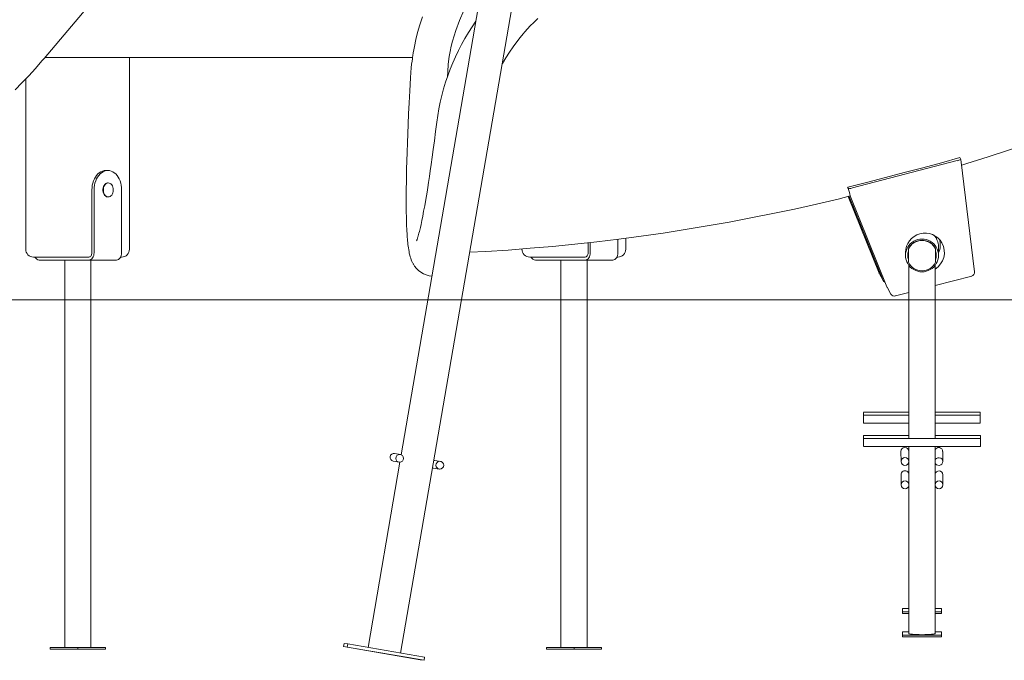
# Model space of a CAD drawing. Units: millimetres. Extents: x 19984 to 39997, y 3511 to 37700.
# Drawn here: x 28278 to 29540, y 30913 to 31735 of the extents above; entities that cross this region are included whole.
import ezdxf

# ---------------------------------------------------------------- set-up
doc = ezdxf.new("R2010")
doc.units = ezdxf.units.MM
doc.header["$LTSCALE"] = 200
doc.styles.add('SLDTEXTSTYLE0', font='TXT', dxfattribs={"width": 0.663})
doc.dimstyles.new('SLDDIMSTYLE3', dxfattribs={"dimtxt": 489.203559, "dimasz": 400, "dimexe": 0, "dimexo": 0.0625, "dimgap": 122.30089, "dimtad": 0, "dimtih": 1, "dimtoh": 1, "dimdec": 0, "dimrnd": 1e-09, "dimzin": 12, "dimdsep": 46, "dimtxsty": 'SLDTEXTSTYLE0', "dimsah": 1, "dimcen": 0.09, "dimadec": 0, "dimazin": 3, "dimtfac": 1, "dimtofl": 0, "dimtmove": 0, "dimatfit": 3, "dimfxl": 0, "dimfrac": 2, "dimtolj": 1, "dimtzin": 12, "dimarcsym": 0})

# ---------------------------------------------------------------- blocks, each defined once
blk = doc.blocks.new('_D_6')
at = {"color": 7, "linetype": 'Continuous', "lineweight": 18}
for p, q in [((26446, 32165.1), (25446, 32165.1)), ((25566, 31287.1), (25566, 32165.1)), ((26446, 32165.1), (27446, 32105.3)), ((27446, 32105.3), (36762.9, 32105.3))]:
    blk.add_line(p, q, dxfattribs=at)
blk.add_solid([(25566, 32165.1), (25506, 31765.1), (25626, 31765.1)], dxfattribs=at)
at = {"color": 7, "linetype": 'Continuous', "lineweight": 18, "insert": (24387.6, 32456.3), "char_height": 529.17, "attachment_point": 1, "style": 'SLDTEXTSTYLE0'}
blk.add_mtext('730', dxfattribs=at)
blk = doc.blocks.new('_D_7')
at = {"color": 7, "linetype": 'Continuous', "lineweight": 18}
for p, q in [((26446, 32954.9), (25446, 32954.9)), ((25566, 32165.1), (25566, 32954.9)), ((26446, 32954.9), (27446, 32905.3)), ((27446, 32905.3), (32950.7, 32905.3))]:
    blk.add_line(p, q, dxfattribs=at)
blk.add_solid([(25566, 32954.9), (25506, 32554.9), (25626, 32554.9)], dxfattribs=at)
at = {"color": 7, "linetype": 'Continuous', "lineweight": 18, "insert": (24034.9, 33246.1), "char_height": 529.17, "attachment_point": 1, "style": 'SLDTEXTSTYLE0'}
blk.add_mtext('1530', dxfattribs=at)
blk = doc.blocks.new('_D_8')
at = {"color": 7, "linetype": 'Continuous', "lineweight": 18}
for p, q in [((26446, 33744.8), (27446, 33905.3)), ((27446, 33905.3), (34774.7, 33905.3)), ((26446, 33744.8), (25446, 33744.8)), ((25566, 32954.9), (25566, 33744.8))]:
    blk.add_line(p, q, dxfattribs=at)
blk.add_solid([(25566, 33744.8), (25506, 33344.8), (25626, 33344.8)], dxfattribs=at)
at = {"color": 7, "linetype": 'Continuous', "lineweight": 18, "insert": (24034.9, 34035.9), "char_height": 529.17, "attachment_point": 1, "style": 'SLDTEXTSTYLE0'}
blk.add_mtext('2530', dxfattribs=at)
blk = doc.blocks.new('_D_9')
at = {"color": 7, "linetype": 'Continuous', "lineweight": 18}
for p, q in [((26446, 34534.6), (25446, 34534.6)), ((25566, 33744.8), (25566, 34534.6)), ((26446, 34534.6), (27446, 34405.3)), ((27446, 34405.3), (32950.7, 34405.3))]:
    blk.add_line(p, q, dxfattribs=at)
blk.add_solid([(25566, 34534.6), (25506, 34134.6), (25626, 34134.6)], dxfattribs=at)
at = {"color": 7, "linetype": 'Continuous', "lineweight": 18, "insert": (24034.9, 34825.7), "char_height": 529.17, "attachment_point": 1, "style": 'SLDTEXTSTYLE0'}
blk.add_mtext('3030', dxfattribs=at)
blk = doc.blocks.new('_D_10')
at = {"color": 7, "linetype": 'Continuous', "lineweight": 18}
for p, q in [((26446, 35324.4), (25446, 35324.4)), ((25566, 34534.6), (25566, 35324.4)), ((26446, 35324.4), (27446, 34905.3)), ((27446, 34905.3), (32050.7, 34905.3))]:
    blk.add_line(p, q, dxfattribs=at)
blk.add_solid([(25566, 35324.4), (25506, 34924.4), (25626, 34924.4)], dxfattribs=at)
at = {"color": 7, "linetype": 'Continuous', "lineweight": 18, "insert": (24034.9, 35615.5), "char_height": 529.17, "attachment_point": 1, "style": 'SLDTEXTSTYLE0'}
blk.add_mtext('3530', dxfattribs=at)
blk = doc.blocks.new('_D_11')
at = {"color": 7, "linetype": 'Continuous', "lineweight": 18}
for p, q in [((26446, 36114.2), (25446, 36114.2)), ((25566, 35324.4), (25566, 36114.2)), ((26446, 36114.2), (27446, 35349.4)), ((27446, 35349.4), (29948.9, 35349.4))]:
    blk.add_line(p, q, dxfattribs=at)
blk.add_solid([(25566, 36114.2), (25506, 35714.2), (25626, 35714.2)], dxfattribs=at)
at = {"color": 7, "linetype": 'Continuous', "lineweight": 18, "insert": (24034.9, 36405.3), "char_height": 529.17, "attachment_point": 1, "style": 'SLDTEXTSTYLE0'}
blk.add_mtext('3974', dxfattribs=at)
blk = doc.blocks.new('_D_12')
at = {"color": 7, "linetype": 'Continuous', "lineweight": 18}
for p, q in [((32892.7, 37399.5), (25446, 37399.5)), ((25566, 36114.2), (25566, 37399.5))]:
    blk.add_line(p, q, dxfattribs=at)
blk.add_solid([(25566, 37399.5), (25506, 36999.5), (25626, 36999.5)], dxfattribs=at)
at = {"color": 7, "linetype": 'Continuous', "lineweight": 18, "insert": (24034.9, 37690.6), "char_height": 529.17, "attachment_point": 1, "style": 'SLDTEXTSTYLE0'}
blk.add_mtext('6024', dxfattribs=at)

msp = doc.modelspace()

# ---------------------------------------------------------------- linework, layer by layer
at = {"color": 7, "linetype": 'Continuous', "lineweight": 18}
for p, q in [((28998.5, 32521.8), (28767, 31176.7)), ((28766.1, 30922.3), (29040.2, 32514.6)), ((28309, 31685.1), (28515.8, 31930.4)), ((28310, 31686.3), (28781.5, 31686.3)), ((28418.4, 31440.3), (28418.4, 31686.3)), ((28285.3, 31658.6), (28285.3, 31440.3)), ((28778.8, 31660), (28778.8, 31660.3)), ((28826.1, 31661.4), (28826.5, 31667.7)), ((28812.5, 31603.1), (28812.7, 31604.3)), ((29484.8, 31555.6), (29483.5, 31557.8)), ((29502.2, 31411.4), (29484.8, 31555.6)), ((29480.1, 31553.9), (29345.5, 31518.9)), ((28387.9, 31541.3), (28390.7, 31541.3)), ((28390.7, 31525.3), (28390.7, 31525.3)), ((29340.4, 31518.1), (29339.5, 31519.7)), ((28370.2, 31516.3), (28370.2, 31435.8)), ((28373.1, 31516.3), (28373.1, 31435.8)), ((28390.7, 31507.3), (28391.2, 31507.3)), ((28408.4, 31516.3), (28408.4, 31435.8)), ((29340.1, 31507.8), (29379.8, 31409.4)), ((29385, 31400.2), (29341.5, 31508.1)), ((29342.7, 31508.6), (29389.7, 31392.1)), ((29054.8, 31440.3), (29054.8, 31454.4)), ((29006.6, 31435.8), (29006.6, 31448.7)), ((29009.4, 31435.8), (29009.4, 31449)), ((29044.8, 31435.8), (29044.8, 31453.1)), ((29456, 31432.5), (29455.9, 31443.8)), ((28351.8, 31430.3), (28295.3, 31430.3)), ((28362.4, 31430.3), (28351.8, 31430.3)), ((28366.3, 31430.3), (28362.4, 31430.3)), ((28408.4, 31430.3), (28407.2, 31430.3)), ((28921.7, 31440.3), (28921.7, 31440.3)), ((28988.2, 31430.3), (28931.7, 31430.3)), ((28998.8, 31430.3), (28988.2, 31430.3)), ((28998.8, 31430.3), (29002.7, 31430.3)), ((29044.8, 31430.3), (29043.6, 31430.3)), ((29413.6, 31435.9), (29413.7, 31432.4)), ((29417.3, 31440.7), (29417.3, 31440.9)), ((29417.3, 31440.9), (29417.3, 31423.8)), ((29417.3, 31440.7), (29417.3, 31423.6)), ((29452.3, 31440.7), (29452.3, 31440.9)), ((29452.3, 31423.6), (29452.3, 31440.7)), ((28366.3, 31426.3), (28302.7, 31426.3)), ((28335.4, 31426.3), (28335.4, 30929.3)), ((28366.3, 31426.3), (28401.7, 31426.3)), ((28368.9, 30929.3), (28368.9, 31426.3)), ((28782.6, 31421), (28782, 31421.9)), ((28939.1, 31426.3), (29002.7, 31426.3)), ((28971.8, 31426.3), (28971.8, 30929.3)), ((29038.1, 31426.3), (29002.7, 31426.3)), ((29005.3, 30929.3), (29005.3, 31426.3)), ((29417.3, 31423.6), (29417.3, 31423.8)), ((29418, 31418.6), (29418, 31197.5)), ((29451.5, 31197.5), (29451.5, 31418.6)), ((29380.1, 31408.8), (29385, 31400.2)), ((29451.5, 31393.7), (29498.5, 31405.9)), ((29390, 31391.5), (29395, 31382.8)), ((29400.6, 31380.5), (29417.8, 31384.9)), ((29417.8, 31384.9), (29417.8, 31227.4)), ((38142.1, 31375.3), (26910.2, 31375.3)), ((29417.8, 31231.2), (29359.6, 31231.2)), ((29417.8, 31227.4), (29359.6, 31227.4)), ((29509.6, 31231.2), (29451.5, 31231.2)), ((29509.6, 31227.4), (29451.5, 31227.4)), ((29359.6, 31221.2), (29359.6, 31221.2)), ((29359.6, 31217.4), (29417.8, 31217.4)), ((29417.8, 31217.4), (29417.8, 31201.3)), ((29451.5, 31217.4), (29509.6, 31217.4)), ((29417.8, 31201.3), (29359.8, 31201.3)), ((29509.8, 31197.5), (29359.8, 31197.5)), ((29359.8, 31191.3), (29359.8, 31191.3)), ((29509.8, 31201.3), (29451.5, 31201.3)), ((28765.8, 31177.1), (28758.4, 31178.3)), ((29359.8, 31187.5), (29509.8, 31187.5)), ((29407.8, 31181), (29407.9, 31167.9)), ((29418, 31187.5), (29417.8, 31174.5)), ((29417.8, 31167.3), (29417.8, 31181)), ((29418, 31187.5), (29418, 31144.6)), ((29451.5, 30947.4), (29451.5, 31187.5)), ((29461.4, 31168), (29461.3, 31181)), ((28765.3, 31167.2), (28724.4, 30929.5)), ((28756.7, 31168.5), (28764.1, 31167.2)), ((28817.3, 31168.2), (28809.9, 31169.5)), ((29417.8, 31167.3), (29417.8, 31152.3)), ((28808.2, 31159.6), (28815.6, 31158.4)), ((29408, 31151.1), (29408.1, 31138.1)), ((29418, 31137.5), (29418, 31151.2)), ((29451.5, 31144.6), (29451.6, 31138.1)), ((29461.6, 31138.1), (29461.5, 31151.2)), ((29418, 31137.5), (29417.8, 30977.2)), ((29418, 31137.5), (29418, 30947.4)), ((29409.6, 30979.4), (29417.8, 30979.4)), ((29409.6, 30975.1), (29409.6, 30979.4)), ((29409.6, 30977.4), (29409.6, 30979.4)), ((29409.6, 30973.1), (29409.6, 30977.4)), ((29418, 30975.1), (29409.6, 30975.1)), ((29409.6, 30973.1), (29409.6, 30975.1)), ((29451.5, 30979.4), (29459.6, 30979.4)), ((29459.6, 30975.1), (29451.5, 30975.1)), ((29459.6, 30979.4), (29459.6, 30975.1)), ((29459.6, 30973.1), (29459.6, 30975.1)), ((29418, 30973.1), (29409.6, 30973.1)), ((29459.6, 30973.1), (29451.5, 30973.1)), ((29409.8, 30945.2), (29409.8, 30949.5)), ((29409.8, 30949.5), (29418, 30949.5)), ((29409.8, 30947.5), (29409.8, 30949.5)), ((29451.5, 30949.5), (29459.8, 30949.5)), ((29459.8, 30949.5), (29459.8, 30945.2)), ((29409.8, 30943.2), (29409.8, 30947.5)), ((29409.8, 30943.2), (29409.8, 30945.2)), ((29459.8, 30945.2), (29409.8, 30945.2)), ((29459.8, 30943.2), (29409.8, 30943.2)), ((29459.8, 30943.2), (29459.8, 30945.2)), ((28316.8, 30927.3), (28316.8, 30929.3)), ((28352.2, 30929.3), (28316.8, 30929.3)), ((28352.2, 30927.3), (28316.8, 30927.3)), ((28352.2, 30927.3), (28352.2, 30929.3)), ((28387.5, 30929.3), (28352.2, 30929.3)), ((28387.5, 30927.3), (28352.2, 30927.3)), ((28387.5, 30927.3), (28387.5, 30929.3)), ((28693.6, 30934.8), (28692.9, 30930.9)), ((28791.3, 30913.9), (28692.9, 30930.9)), ((28692.9, 30930.9), (28697.8, 30930)), ((28693.6, 30934.8), (28698.5, 30934)), ((28698.5, 30934), (28697.8, 30930)), ((28697.8, 30930), (28796.3, 30913.1)), ((28698.5, 30934), (28796.9, 30917)), ((28953.2, 30927.3), (28953.2, 30929.3)), ((28988.6, 30929.3), (28953.2, 30929.3)), ((28988.6, 30927.3), (28953.2, 30927.3)), ((28988.6, 30927.3), (28988.6, 30929.3)), ((29023.9, 30929.3), (28988.6, 30929.3)), ((29023.9, 30927.3), (28988.6, 30927.3)), ((29023.9, 30927.3), (29023.9, 30929.3)), ((28796.3, 30913.1), (28791.3, 30913.9)), ((28796.9, 30917), (28796.3, 30913.1))]:
    msp.add_line(p, q, dxfattribs=at)
at = {"color": 7, "linetype": 'Continuous', "lineweight": 18, "flags": 128}
for points in [[(28826.5, 31667.7), (28827.2, 31677.5), (28828.4, 31687.3), (28829.6, 31693.9), (28831, 31700.6), (28832.8, 31707.3), (28836.8, 31720.8), (28841.5, 31733.8), (28847.1, 31746.7), (28853.8, 31759.5), (28861.5, 31771.9), (28870.8, 31784.8), (28871.9, 31786)], [(29485.7, 31548.1), (29492.4, 31550.1), (29519.6, 31558.8), (29546.8, 31567.7), (29573.8, 31576.9), (29600.8, 31586.5), (29627.6, 31596.3), (29654.3, 31606.5), (29681, 31616.9), (29707.5, 31627.6), (29733.8, 31638.6), (29760.1, 31649.9), (29786.2, 31661.5), (29812.2, 31673.4), (29838.1, 31685.5), (29863.8, 31698), (29889.4, 31710.7), (29914.9, 31723.7), (29940.2, 31737), (29965.4, 31750.6), (29990.4, 31764.4), (29999.1, 31769.4)], [(28794.1, 31738.2), (28790.8, 31728.1), (28788, 31718.4), (28785.7, 31709.2), (28783.9, 31700.4), (28783, 31695.9), (28782.3, 31692), (28781.8, 31688.8), (28781.5, 31686.3), (28781.2, 31684.6), (28780.8, 31681.7), (28780.3, 31677.8), (28779.8, 31672.8), (28779.2, 31666.9), (28778.8, 31660.3)], [(28895.9, 31676.5), (28896.9, 31678.3), (28901.2, 31685.7), (28905.7, 31693), (28910.6, 31700.1), (28915.2, 31706.5), (28919.4, 31711.9), (28923.1, 31716.4), (28925.6, 31719.3), (28928.7, 31722.8), (28932.4, 31726.8), (28936.8, 31731.3), (28942, 31736.3)], [(28271.7, 31644.7), (28280.5, 31653.6), (28289.2, 31662.8), (28297.8, 31672.2), (28306.2, 31681.8), (28309, 31685.1)], [(28778.8, 31660), (28777.9, 31643.5), (28777.1, 31628), (28776.4, 31613.8), (28775.8, 31600.5), (28775.3, 31588.2), (28774.9, 31576.8), (28774.4, 31564.6), (28774.1, 31553.4), (28773.9, 31543.3), (28773.7, 31534.3), (28773.5, 31526.1), (28773.4, 31518.8), (28773.4, 31512.5), (28773.3, 31506.8), (28773.3, 31501.7), (28773.3, 31495.8), (28773.4, 31490.7), (28773.4, 31486.4), (28773.5, 31483.1), (28773.6, 31479.2), (28773.7, 31475), (28773.9, 31470.4), (28774.1, 31466.1), (28774.5, 31458.1), (28775, 31451.1), (28775.3, 31448.8), (28775.5, 31446.5), (28775.8, 31444.2), (28776.1, 31441.9), (28776.5, 31439.5), (28776.9, 31437.2), (28777.3, 31435.2), (28777.6, 31433.9), (28777.9, 31432.5), (28778.4, 31430.7), (28779.1, 31428.7), (28779.7, 31426.8), (28780.6, 31424.7), (28781.6, 31422.7)], [(28812.5, 31603.1), (28811, 31591.1), (28809.5, 31579.2), (28808, 31568.2), (28806.6, 31558.2), (28805.4, 31549.1), (28804.2, 31540.9), (28803.1, 31533.4), (28801.9, 31526), (28800.9, 31519.4), (28800, 31513.7), (28799.2, 31508.7), (28798.4, 31504.1), (28797, 31496.1), (28795.7, 31489), (28794.5, 31482.6), (28793.4, 31477), (28792.4, 31472.2), (28791.5, 31468.1), (28791.1, 31466.5), (28790.7, 31464.8), (28790.2, 31463), (28789.7, 31461), (28789.2, 31459.1), (28788.7, 31457.3), (28788.3, 31455.8), (28788, 31454.8), (28787.7, 31453.9), (28787.5, 31453.2), (28787.3, 31452.6), (28787.1, 31452.2), (28787, 31451.8), (28786.8, 31451.4), (28786.7, 31451.2), (28786.7, 31451.2)], [(29483.5, 31557.8), (29459.8, 31551.3), (29436, 31544.9), (29412, 31538.6), (29387.9, 31532.2), (29363.7, 31525.9), (29339.5, 31519.7)], [(28370.2, 31516.3), (28370.4, 31519.3), (28370.7, 31522.3), (28371.4, 31525.2), (28372.2, 31527.9), (28373.4, 31530.5), (28374.7, 31532.9), (28376.2, 31535), (28377.9, 31536.9), (28379.7, 31538.5), (28381.6, 31539.7), (28383.7, 31540.6), (28385.8, 31541.1), (28387.9, 31541.3)], [(28390.7, 31541.3), (28388.6, 31541.1), (28386.5, 31540.6), (28384.5, 31539.7), (28382.5, 31538.5), (28380.7, 31536.9), (28379, 31535), (28377.5, 31532.9), (28376.2, 31530.5), (28375.1, 31527.9), (28374.2, 31525.2), (28373.6, 31522.3), (28373.2, 31519.3), (28373.1, 31516.3)], [(28408.4, 31516.3), (28408.3, 31519.3), (28407.9, 31522.3), (28407.3, 31525.2), (28406.4, 31527.9), (28405.3, 31530.5), (28404, 31532.9), (28402.5, 31535), (28400.8, 31536.9), (28398.9, 31538.5), (28397, 31539.7), (28395, 31540.6), (28392.9, 31541.1), (28390.7, 31541.3)], [(28390.7, 31525.3), (28390.4, 31525.3), (28389.1, 31525), (28387.9, 31524.4), (28386.8, 31523.4), (28385.9, 31522.2), (28385.2, 31520.7), (28384.7, 31519), (28384.4, 31517.2), (28384.4, 31515.4), (28384.7, 31513.6), (28385.2, 31512), (28385.9, 31510.5), (28386.8, 31509.2), (28387.9, 31508.2), (28389.1, 31507.6), (28390.4, 31507.3), (28390.7, 31507.3)], [(28397.6, 31516.3), (28397.5, 31518.1), (28397.1, 31519.9), (28396.5, 31521.5), (28395.6, 31522.8), (28394.6, 31524), (28393.5, 31524.8), (28392.2, 31525.2), (28390.9, 31525.3), (28389.6, 31525), (28388.4, 31524.4), (28387.3, 31523.4), (28386.4, 31522.2), (28385.7, 31520.7), (28385.2, 31519), (28384.9, 31517.2), (28384.9, 31515.4), (28385.2, 31513.6), (28385.7, 31512), (28386.4, 31510.5), (28387.3, 31509.2), (28388.4, 31508.2), (28389.6, 31507.6), (28390.9, 31507.3), (28392.2, 31507.4), (28393.5, 31507.9), (28394.6, 31508.7), (28395.6, 31509.8), (28396.5, 31511.2), (28397.1, 31512.8), (28397.5, 31514.5), (28397.6, 31516.3)], [(28854.6, 31436.4), (28875.6, 31437.5), (28904.1, 31439.3), (28932.5, 31441.5), (28961, 31444), (28989.4, 31446.8), (29017.8, 31449.9), (29046.2, 31453.3), (29074.5, 31457), (29102.8, 31461.1), (29131, 31465.4), (29159.2, 31470.1), (29187.3, 31475.1), (29215.4, 31480.4), (29243.4, 31486), (29271.4, 31491.9), (29299.3, 31498.1), (29327.1, 31504.6), (29342.7, 31508.6)], [(29453.6, 31453.1), (29453.6, 31454.6), (29453.5, 31456.2)], [(29413.7, 31432.4), (29413.8, 31435.1), (29414.4, 31437.8), (29415.3, 31440.4), (29416.5, 31442.9), (29418, 31445.2), (29419.8, 31447.3), (29421.9, 31449.1), (29424.2, 31450.6), (29426.7, 31451.8), (29429.3, 31452.7), (29432, 31453.2), (29434.8, 31453.4), (29437.6, 31453.2), (29440.3, 31452.7), (29442.9, 31451.8), (29445.4, 31450.6), (29447.7, 31449.1), (29449.8, 31447.3), (29451.6, 31445.2), (29453.1, 31442.9), (29454.3, 31440.4), (29455.2, 31437.8), (29455.8, 31435.1), (29456, 31432.4), (29455.8, 31429.6), (29455.2, 31426.9), (29454.3, 31424.3), (29453.1, 31421.8), (29451.6, 31419.5), (29449.8, 31417.5), (29447.7, 31415.6), (29445.4, 31414.1), (29442.9, 31412.9), (29440.3, 31412), (29437.6, 31411.5), (29434.8, 31411.3), (29432, 31411.5), (29429.3, 31412), (29426.7, 31412.9), (29424.2, 31414.1), (29421.9, 31415.6), (29419.8, 31417.5), (29418, 31419.5), (29416.5, 31421.8), (29415.3, 31424.3), (29414.4, 31426.9), (29413.8, 31429.6), (29413.7, 31432.4)], [(28370.2, 31435.8), (28370.2, 31434.8), (28369.9, 31433.7), (28369.6, 31432.8), (28369.1, 31431.9), (28368.5, 31431.3), (28367.8, 31430.7), (28367.1, 31430.4), (28366.3, 31430.3)], [(28373.1, 31435.8), (28372.9, 31434), (28372.5, 31432.2), (28371.9, 31430.5), (28371.1, 31429.1), (28370.1, 31427.9), (28368.9, 31427), (28367.6, 31426.5), (28366.3, 31426.3)], [(28408.4, 31435.8), (28408.3, 31434), (28407.9, 31432.2), (28407.3, 31430.5), (28406.4, 31429.1), (28405.4, 31427.9), (28404.3, 31427), (28403, 31426.5), (28401.7, 31426.3)], [(29002.7, 31430.3), (29003.5, 31430.4), (29004.2, 31430.7), (29004.9, 31431.3), (29005.5, 31431.9), (29006, 31432.8), (29006.3, 31433.7), (29006.5, 31434.8), (29006.6, 31435.8)], [(29002.7, 31426.3), (29004, 31426.5), (29005.3, 31427), (29006.5, 31427.9), (29007.5, 31429.1), (29008.3, 31430.5), (29008.9, 31432.2), (29009.3, 31434), (29009.4, 31435.8)], [(29038.1, 31426.3), (29039.4, 31426.5), (29040.7, 31427), (29041.8, 31427.9), (29042.8, 31429.1), (29043.7, 31430.5), (29044.3, 31432.2), (29044.7, 31434), (29044.8, 31435.8)], [(29418, 31418.6), (29418.2, 31418.8), (29418, 31418.6), (29418.2, 31418.4), (29418.8, 31418.1), (29419.3, 31418)], [(29450.3, 31418), (29450.7, 31418.1), (29451.3, 31418.4), (29451.5, 31418.6), (29451.3, 31418.8), (29451.5, 31418.6)], [(29359.6, 31226.6), (29359.6, 31227.9), (29359.6, 31229.1), (29359.6, 31230.1), (29359.6, 31230.8), (29359.6, 31231.1), (29359.6, 31231.1), (29359.6, 31230.7), (29359.6, 31230), (29359.6, 31229), (29359.6, 31227.8), (29359.6, 31226.4), (29359.6, 31225.1), (29359.6, 31223.8), (29359.6, 31222.7), (29359.6, 31221.9), (29359.6, 31221.3), (29359.6, 31221.2), (29359.6, 31221.4), (29359.6, 31222), (29359.6, 31222.8), (29359.6, 31224), (29359.6, 31225.3), (29359.6, 31226.6)], [(29359.6, 31222.8), (29359.6, 31224.2), (29359.6, 31225.4), (29359.6, 31226.3), (29359.6, 31227), (29359.6, 31227.4), (29359.6, 31227.3), (29359.6, 31227), (29359.6, 31226.2), (29359.6, 31225.2), (29359.6, 31224), (29359.6, 31222.7), (29359.6, 31221.3), (29359.6, 31220), (29359.6, 31218.9), (29359.6, 31218.1), (29359.6, 31217.6), (29359.6, 31217.4), (29359.6, 31217.6), (29359.6, 31218.2), (29359.6, 31219.1), (29359.6, 31220.2), (29359.6, 31221.5), (29359.6, 31222.8)], [(29509.6, 31231.2), (29509.6, 31231.1), (29509.6, 31230.7), (29509.6, 31230), (29509.6, 31229), (29509.6, 31227.8), (29509.6, 31227.4)], [(29509.6, 31227.4), (29509.6, 31227.3), (29509.6, 31227), (29509.6, 31226.2), (29509.6, 31225.2), (29509.6, 31224), (29509.6, 31222.7), (29509.6, 31221.3), (29509.6, 31220), (29509.6, 31218.9), (29509.6, 31218.1), (29509.6, 31217.6), (29509.6, 31217.4)], [(29359.8, 31195.9), (29359.8, 31197.2), (29359.8, 31198.5), (29359.8, 31199.7), (29359.8, 31200.5), (29359.8, 31201.1), (29359.8, 31201.3), (29359.8, 31201.2), (29359.8, 31200.6), (29359.8, 31199.8), (29359.8, 31198.7), (29359.8, 31197.4), (29359.8, 31196.1), (29359.8, 31194.7), (29359.8, 31193.5), (29359.8, 31192.5), (29359.8, 31191.8), (29359.8, 31191.4), (29359.8, 31191.4), (29359.8, 31191.7), (29359.8, 31192.4), (29359.8, 31193.4), (29359.8, 31194.6), (29359.8, 31195.9)], [(29359.8, 31192.1), (29359.8, 31193.5), (29359.8, 31194.8), (29359.8, 31195.9), (29359.8, 31196.8), (29359.8, 31197.3), (29359.8, 31197.5), (29359.8, 31197.4), (29359.8, 31196.9), (29359.8, 31196), (29359.8, 31194.9), (29359.8, 31193.7), (29359.8, 31192.3), (29359.8, 31191), (29359.8, 31189.7), (29359.8, 31188.7), (29359.8, 31188), (29359.8, 31187.6), (29359.8, 31187.6), (29359.8, 31187.9), (29359.8, 31188.6), (29359.8, 31189.6), (29359.8, 31190.8), (29359.8, 31192.1)], [(29509.8, 31197.5), (29509.8, 31198.5), (29509.8, 31199.7), (29509.8, 31200.5), (29509.8, 31201.1), (29509.8, 31201.3), (29509.8, 31201.3)], [(29509.8, 31192.1), (29509.8, 31193.5), (29509.8, 31194.8), (29509.8, 31195.9), (29509.8, 31196.8), (29509.8, 31197.3), (29509.8, 31197.5), (29509.8, 31197.5)], [(29509.8, 31187.5), (29509.8, 31187.6), (29509.8, 31187.9), (29509.8, 31188.6), (29509.8, 31189.6), (29509.8, 31190.8), (29509.8, 31192.1)], [(28809.9, 31169.5), (28809.5, 31169.5), (28808.7, 31169.5)], [(28807, 31160), (28807.8, 31159.7), (28808.2, 31159.6)], [(29417.8, 30977.2), (29417.9, 30977.1), (29417.8, 30977.2)], [(29418, 30947.4), (29418, 30947.3), (29418.3, 30947.1), (29418.9, 30946.9), (29419.9, 30946.7), (29421.1, 30946.5), (29422.7, 30946.4), (29424.5, 30946.2), (29426.6, 30946.1), (29428.8, 30946), (29431.1, 30946), (29433.6, 30945.9), (29436, 30945.9), (29438.4, 30946), (29440.8, 30946), (29443, 30946.1), (29445, 30946.2), (29446.8, 30946.4), (29448.4, 30946.5), (29449.7, 30946.7), (29450.6, 30946.9), (29451.2, 30947.1), (29451.5, 30947.3), (29451.5, 30947.4)]]:
    msp.add_lwpolyline(points, dxfattribs=at)
at = {"color": 7, "linetype": 'Continuous', "lineweight": 18}
for centre, radius in [((28765, 31172.1), 5), ((28816.4, 31163.3), 5), ((29412.9, 31168), 4.99), ((29413.1, 31138.1), 4.99), ((29456.6, 31138.1), 4.99)]:
    msp.add_circle(centre, radius, dxfattribs=at)
for centre, radius, start, end in [((29097.9, 31567.3), 287.6, 144.8573, 172.8474), ((29278, 31495.5), 66, 11.4342, 21.4699), ((29438.6, 31436), 25, 29.7832, 180.201), ((29434.9, 31443.6), 21, 0.384, 44.9239), ((29434.8, 31432.3), 19.5, 26.3518, 153.6482), ((29434.8, 31432.1), 19.5, 26.3518, 153.6482), ((29438.6, 31436.2), 24.9, 301.1827, 29.3625), ((29433.3, 31445.8), 24.9, 335.8355, 16.9309), ((28295.3, 31440.3), 10, 180, 270), ((28303.3, 31432.8), 6.55, 202.6533, 265.0656), ((28408.4, 31440.3), 10, 270, 0), ((28931.7, 31440.3), 10, 180, 270), ((28939.6, 31432.7), 6.43, 202.0036, 265.7153), ((29044.8, 31440.3), 10, 270, 0), ((29434.7, 31432.4), 18.2, 162.3195, 179.9953), ((29434.7, 31432.4), 18.2, 179.999, 197.5682), ((29434.9, 31432.4), 18.2, 342.4372, 17.5572), ((28810, 31437.3), 31.9, 208.8356, 263.4905), ((29434.8, 31432.3), 19.5, 206.3518, 333.6482), ((29384.4, 31411.3), 5, 201.96, 209.7759), ((29497.2, 31410.8), 5, 284.5715, 6.8959), ((29389.4, 31402.6), 5, 209.7759, 245.225), ((29394.3, 31394), 5, 201.9985, 209.737), ((29399.3, 31385.3), 5, 209.7759, 284.5715), ((28757.6, 31173.4), 5, 80.3913, 260.2881), ((29412.8, 31181), 5, 0.5363, 179.8289), ((29456.3, 31181), 5, 0.5464, 162.3006), ((29456.4, 31168), 4.99, 194.0504, 165.9441), ((29413, 31151.2), 5, 0.1817, 180.5488), ((29456.5, 31151.1), 5, 0.5413, 172.4356)]:
    msp.add_arc(centre, radius, start, end, dxfattribs=at)
for centre, start_param, end_param in [((29479.9, 31554.3), 4.738608, 6.309404), ((29345.3, 31519.3), 3.167812, 4.738608)]:
    msp.add_ellipse(centre, major_axis=(4.88, 1.26), ratio=0.095548, start_param=start_param, end_param=end_param, dxfattribs=at)

# ---------------------------------------------------------------- dimensions: what is measured, and where the dimension line sits
for feature_location, offset, picture, middle in [((32912.7, 37399.5), (-7466.7, 0), '_D_12', (24740.4, 37399.5)), ((29968.9, 35349.4), (-4522.9, 764.8), '_D_11', (24740.4, 36114.2)), ((32070.7, 34905.3), (-6624.7, 419.1), '_D_10', (24740.4, 35324.4)), ((32970.7, 34405.3), (-7524.7, 129.2), '_D_9', (24740.4, 34534.6)), ((34794.7, 33905.3), (-9348.7, -160.6), '_D_8', (24740.4, 33744.8)), ((32970.7, 32905.3), (-7524.7, 49.6), '_D_7', (24740.4, 32954.9)), ((36782.9, 32105.3), (-11336.9, 59.8), '_D_6', (24916.8, 32165.1))]:
    dim = msp.add_ordinate_dim(feature_location=feature_location, offset=offset, dtype=0, origin=(26910.2, 31375.3), dimstyle='SLDDIMSTYLE3', dxfattribs=at)
    dim.commit()
    dim.dimension.update_dxf_attribs({"geometry": picture, "text_midpoint": middle})

doc.saveas('drawing.dxf')
